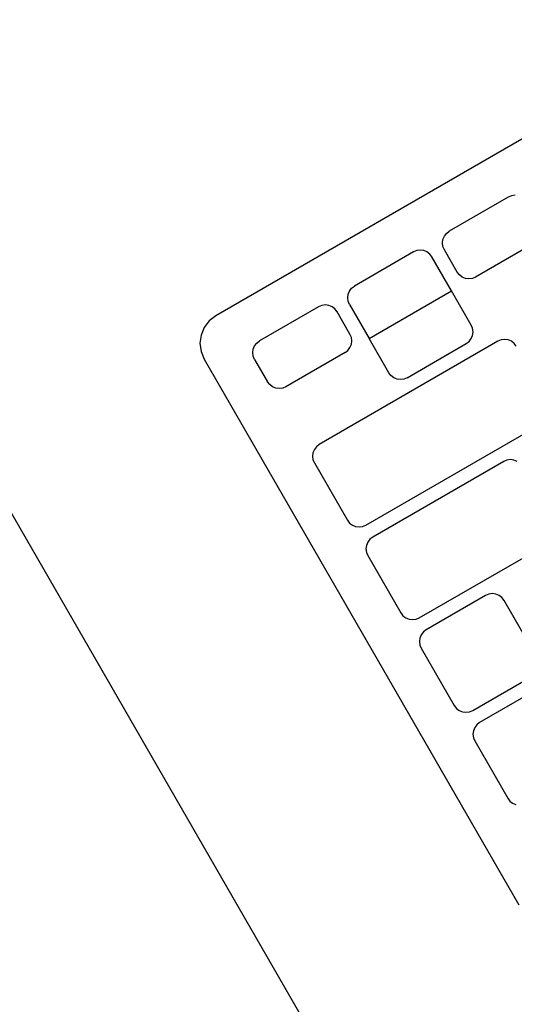
# Model space of a CAD drawing. Units: centimetres. Extents: x 100 to 894, y -40 to 266.
# Drawn here: x 213 to 221, y 86 to 103 of the extents above; entities that cross this region are included whole.
import ezdxf

# ---------------------------------------------------------------- set-up
doc = ezdxf.new("R2010")
doc.units = ezdxf.units.CM
doc.layers.add('Edges', color=7, linetype='Continuous')

# ---------------------------------------------------------------- blocks, each defined once
blk = doc.blocks.new('Executive Desk pl')
at = {"layer": 'Edges'}
for p, q in [((66.805, -16.15), (43.312, -29.714)), ((48.265, -27.705), (47.265, -28.282)), ((48.32, -27.682), (48.265, -27.705)), ((48.379, -27.674), (48.32, -27.682)), ((47.218, -28.319), (47.265, -28.282)), ((47.151, -28.48), (47.159, -28.421)), ((47.159, -28.421), (47.182, -28.366)), ((47.182, -28.366), (47.218, -28.319)), ((46.715, -28.609), (46.659, -28.632)), ((46.774, -28.601), (46.715, -28.609)), ((46.833, -28.609), (46.774, -28.601)), ((46.888, -28.632), (46.833, -28.609)), ((47.159, -28.539), (47.151, -28.48)), ((47.182, -28.594), (47.159, -28.539)), ((47.4, -28.973), (47.182, -28.594)), ((48.712, -28.479), (47.712, -29.057)), ((46.659, -28.632), (45.66, -29.209)), ((46.935, -28.668), (46.888, -28.632)), ((46.972, -28.716), (46.935, -28.668)), ((47.305, -29.292), (46.972, -28.716)), ((47.436, -29.02), (47.4, -28.973)), ((47.484, -29.057), (47.436, -29.02)), ((47.539, -29.079), (47.484, -29.057)), ((47.598, -29.087), (47.539, -29.079)), ((47.657, -29.079), (47.598, -29.087)), ((47.712, -29.057), (47.657, -29.079)), ((45.553, -29.348), (45.576, -29.293)), ((45.576, -29.293), (45.613, -29.245)), ((45.613, -29.245), (45.66, -29.209)), ((45.909, -30.098), (47.305, -29.292)), ((47.637, -29.868), (47.305, -29.292)), ((45.546, -29.407), (45.553, -29.348)), ((45.553, -29.466), (45.546, -29.407)), ((45.054, -29.559), (44.055, -30.136)), ((45.109, -29.536), (45.054, -29.559)), ((45.168, -29.528), (45.109, -29.536)), ((45.228, -29.536), (45.168, -29.528)), ((45.283, -29.559), (45.228, -29.536)), ((45.33, -29.595), (45.283, -29.559)), ((45.366, -29.642), (45.33, -29.595)), ((45.576, -29.521), (45.553, -29.466)), ((45.576, -29.521), (45.909, -30.098)), ((43.312, -29.714), (43.202, -29.799)), ((45.585, -30.021), (45.366, -29.642)), ((43.117, -29.909), (43.064, -30.038)), ((43.202, -29.799), (43.117, -29.909)), ((47.66, -29.923), (47.637, -29.868)), ((47.668, -29.983), (47.66, -29.923)), ((43.064, -30.038), (43.046, -30.176)), ((45.608, -30.076), (45.585, -30.021)), ((45.616, -30.135), (45.608, -30.076)), ((46.242, -30.674), (45.909, -30.098)), ((47.601, -30.144), (47.637, -30.097)), ((47.637, -30.097), (47.66, -30.042)), ((47.66, -30.042), (47.668, -29.983)), ((48.143, -30.12), (48.088, -30.143)), ((48.202, -30.112), (48.143, -30.12)), ((48.261, -30.12), (48.202, -30.112)), ((48.316, -30.143), (48.261, -30.12)), ((43.046, -30.176), (43.064, -30.314)), ((43.94, -30.334), (43.948, -30.275)), ((43.948, -30.275), (43.971, -30.22)), ((43.971, -30.22), (44.007, -30.172)), ((44.007, -30.172), (44.055, -30.136)), ((48.088, -30.143), (45.066, -31.887)), ((45.549, -30.297), (45.585, -30.249)), ((45.585, -30.249), (45.608, -30.194)), ((45.608, -30.194), (45.616, -30.135)), ((46.554, -30.758), (47.554, -30.181)), ((47.554, -30.181), (47.601, -30.144)), ((48.364, -30.179), (48.316, -30.143)), ((48.4, -30.226), (48.364, -30.179)), ((43.064, -30.314), (43.117, -30.442)), ((43.117, -30.442), (48.445, -39.67)), ((43.948, -30.393), (43.94, -30.334)), ((43.971, -30.448), (43.948, -30.393)), ((43.971, -30.448), (44.189, -30.827)), ((45.501, -30.333), (44.502, -30.91)), ((45.501, -30.333), (45.549, -30.297)), ((46.278, -30.721), (46.242, -30.674)), ((46.325, -30.758), (46.278, -30.721)), ((46.381, -30.781), (46.325, -30.758)), ((46.44, -30.788), (46.381, -30.781)), ((46.499, -30.781), (46.44, -30.788)), ((46.554, -30.758), (46.499, -30.781)), ((44.226, -30.874), (44.189, -30.827)), ((44.273, -30.91), (44.226, -30.874)), ((44.328, -30.933), (44.273, -30.91)), ((44.387, -30.941), (44.328, -30.933)), ((44.447, -30.933), (44.387, -30.941)), ((44.502, -30.91), (44.447, -30.933)), ((45.853, -33.251), (48.875, -31.506)), ((45.435, -42.713), (39.129, -31.79)), ((45.018, -31.924), (44.982, -31.971)), ((45.066, -31.887), (45.018, -31.924)), ((44.959, -32.026), (44.952, -32.085)), ((44.952, -32.085), (44.959, -32.144)), ((44.982, -31.971), (44.959, -32.026)), ((44.959, -32.144), (44.982, -32.2)), ((44.982, -32.2), (45.541, -33.167)), ((48.187, -32.174), (45.97, -33.454)), ((48.242, -32.151), (48.187, -32.174)), ((48.302, -32.143), (48.242, -32.151)), ((48.361, -32.151), (48.302, -32.143)), ((48.416, -32.174), (48.361, -32.151)), ((45.541, -33.167), (45.577, -33.215)), ((45.577, -33.215), (45.625, -33.251)), ((45.625, -33.251), (45.68, -33.274)), ((45.68, -33.274), (45.739, -33.282)), ((45.739, -33.282), (45.798, -33.274)), ((45.798, -33.274), (45.853, -33.251)), ((45.97, -33.454), (45.923, -33.49)), ((45.864, -33.593), (45.856, -33.652)), ((45.887, -33.538), (45.864, -33.593)), ((45.923, -33.49), (45.887, -33.538)), ((46.758, -34.818), (48.975, -33.538)), ((45.856, -33.652), (45.864, -33.711)), ((45.864, -33.711), (45.887, -33.766)), ((45.887, -33.766), (46.445, -34.734)), ((47.88, -34.44), (46.875, -35.021)), ((47.935, -34.417), (47.88, -34.44)), ((47.994, -34.409), (47.935, -34.417)), ((48.054, -34.417), (47.994, -34.409)), ((48.109, -34.44), (48.054, -34.417)), ((48.156, -34.476), (48.109, -34.44)), ((48.192, -34.524), (48.156, -34.476)), ((48.751, -35.492), (48.192, -34.524)), ((46.445, -34.734), (46.482, -34.781)), ((46.482, -34.781), (46.529, -34.818)), ((46.529, -34.818), (46.584, -34.841)), ((46.584, -34.841), (46.643, -34.848)), ((46.643, -34.848), (46.703, -34.841)), ((46.703, -34.841), (46.758, -34.818)), ((46.791, -35.104), (46.768, -35.159)), ((46.827, -35.057), (46.791, -35.104)), ((46.875, -35.021), (46.827, -35.057)), ((46.768, -35.159), (46.76, -35.219)), ((46.76, -35.219), (46.768, -35.278)), ((46.768, -35.278), (46.791, -35.333)), ((46.791, -35.333), (47.35, -36.301)), ((49.598, -35.537), (47.779, -36.587)), ((47.662, -36.384), (48.668, -35.804)), ((47.35, -36.301), (47.386, -36.348)), ((47.386, -36.348), (47.434, -36.384)), ((47.434, -36.384), (47.489, -36.407)), ((47.489, -36.407), (47.548, -36.415)), ((47.548, -36.415), (47.607, -36.407)), ((47.607, -36.407), (47.662, -36.384)), ((47.779, -36.587), (47.732, -36.624)), ((47.673, -36.726), (47.665, -36.785)), ((47.665, -36.785), (47.673, -36.844)), ((47.696, -36.671), (47.673, -36.726)), ((47.732, -36.624), (47.696, -36.671)), ((47.673, -36.844), (47.696, -36.899)), ((47.696, -36.899), (48.254, -37.867)), ((48.254, -37.867), (48.291, -37.915)), ((48.291, -37.915), (48.338, -37.951)), ((48.338, -37.951), (48.393, -37.974))]:
    blk.add_line(p, q, dxfattribs=at)

msp = doc.modelspace()

# ---------------------------------------------------------------- block references
msp.add_blockref('Executive Desk pl', (172.773, 127.784))

doc.saveas('drawing.dxf')
